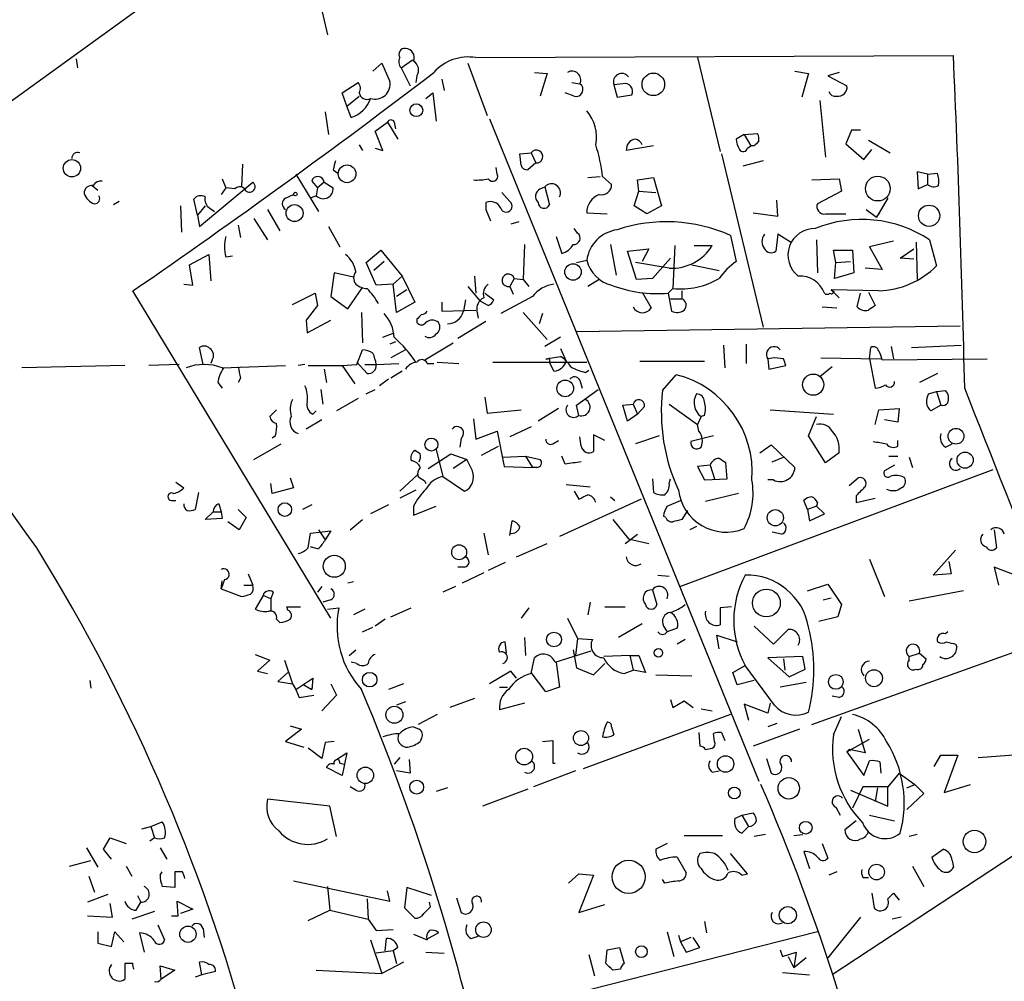
# Model space of a CAD drawing. Extents: x 3 to 733, y 214 to 1099.
# Drawn here: x 617 to 690, y 895 to 966 of the extents above; entities that cross this region are included whole.
import ezdxf

# ---------------------------------------------------------------- set-up
doc = ezdxf.new("R2010")
doc.units = 0
doc.header["$MEASUREMENT"] = 0
doc.layers.add('MAIN', color=5, linetype='CONTINUOUS')

msp = doc.modelspace()

# ---------------------------------------------------------------- linework, layer by layer
at = {"layer": 'MAIN'}
for p, q in [((632.968, 972.5351), (615.2727, 959.7505)), ((638.6407, 970.5031), (639.826, 965.3385)), ((621.03, 963.5605), (621.1147, 962.8831)), ((645.3293, 962.8831), (646.176, 963.4758)), ((650.9173, 963.6451), (686.6467, 963.8145)), ((667.512, 963.6451), (669.2053, 956.6178)), ((643.2127, 962.6291), (643.89, 963.2218)), ((643.89, 963.2218), (644.4827, 961.8671)), ((645.3293, 962.8831), (646.0067, 961.5285)), ((650.3247, 963.2218), (651.764, 959.3271)), ((646.5147, 962.2905), (646.43, 961.7825)), ((648.3773, 962.0365), (648.5467, 961.1898)), ((655.32, 962.5445), (656.2513, 962.4598)), ((656.2513, 962.4598), (655.7433, 960.7665)), ((674.7933, 962.6291), (675.8093, 962.4598)), ((675.8093, 962.4598), (675.3013, 960.6818)), ((678.0953, 962.5445), (677.2487, 962.2905)), ((677.2487, 962.2905), (678.688, 961.5285)), ((640.9267, 961.0205), (642.112, 961.7825)), ((658.114, 961.7825), (658.7067, 961.6978)), ((661.924, 961.6978), (661.2467, 961.6131)), ((661.2467, 961.6131), (661.5007, 960.6818)), ((641.2653, 960.0045), (640.9267, 961.0205)), ((641.2653, 960.0045), (642.1967, 960.7665)), ((647.192, 960.5971), (647.7, 961.0205)), ((647.7, 961.0205), (647.954, 958.9038)), ((658.2833, 960.7665), (657.606, 961.0205)), ((661.5007, 960.6818), (662.6013, 960.8511)), ((641.604, 959.1578), (641.2653, 960.0045)), ((676.656, 960.4278), (677.0793, 956.1945)), ((639.6567, 959.5811), (639.9107, 957.8878)), ((651.9333, 959.0731), (672.084, 909.5431)), ((643.382, 958.1418), (644.3133, 958.8191)), ((644.3133, 958.8191), (645.0753, 957.5491)), ((644.8213, 958.8191), (644.906, 958.3111)), ((643.9747, 956.7025), (643.382, 958.1418)), ((670.9833, 957.8878), (670.3907, 957.5491)), ((670.9833, 957.8878), (671.9993, 957.9725)), ((670.9833, 957.8878), (671.4913, 957.0411)), ((679.0267, 958.2265), (678.6033, 957.2105)), ((679.704, 958.2265), (679.0267, 958.2265)), ((642.1967, 957.1258), (642.4507, 956.7025)), ((643.382, 956.8718), (643.9747, 956.7025)), ((664.21, 957.0411), (662.178, 956.7025)), ((671.2373, 956.8718), (671.4913, 957.0411)), ((671.7453, 957.0411), (671.4913, 957.0411)), ((678.6033, 957.2105), (679.958, 956.0251)), ((680.2967, 957.4645), (681.9053, 956.5331)), ((654.2193, 956.4485), (655.066, 956.5331)), ((654.304, 955.6018), (654.2193, 956.4485)), ((655.066, 956.5331), (655.4047, 955.7711)), ((669.29, 956.4485), (672.4227, 943.4945)), ((679.958, 956.0251), (680.5507, 956.7871)), ((633.476, 955.6865), (633.3913, 953.9931)), ((652.526, 954.9245), (652.4413, 955.4325)), ((655.4047, 955.7711), (654.812, 955.2631)), ((672.4227, 955.9405), (670.8987, 955.5171)), ((637.4553, 954.9245), (639.1487, 952.1305)), ((640.2493, 955.2631), (640.588, 955.0091)), ((659.2993, 954.6705), (660.2307, 954.7551)), ((660.4, 954.7551), (661.0773, 954.1625)), ((663.0247, 954.5011), (664.21, 954.6705)), ((664.21, 954.6705), (664.8027, 952.5538)), ((684.6993, 954.9245), (683.9373, 955.0938)), ((683.9373, 955.0938), (684.022, 953.8238)), ((684.6993, 954.9245), (685.4613, 955.0091)), ((684.6993, 954.9245), (684.6993, 954.1625)), ((622.2153, 954.0778), (622.6387, 953.7391)), ((630.2587, 951.0298), (634.238, 954.3318)), ((632.206, 953.9085), (631.8673, 953.4005)), ((631.952, 954.5858), (632.206, 953.9085)), ((632.8833, 953.8238), (632.206, 953.9085)), ((638.6407, 954.4165), (639.064, 953.9085)), ((639.064, 953.9085), (638.9793, 953.3158)), ((639.572, 954.3318), (639.064, 953.9085)), ((639.572, 954.3318), (640.2493, 953.9085)), ((655.7433, 953.8238), (656.082, 953.9931)), ((656.082, 953.9931), (656.4207, 952.6385)), ((663.1093, 953.6545), (663.0247, 954.5011)), ((676.0633, 954.5011), (678.0953, 954.5858)), ((678.0953, 954.5858), (678.2647, 953.6545)), ((684.022, 953.8238), (684.6993, 954.1625)), ((636.6933, 953.1465), (637.286, 953.4005)), ((638.9793, 953.3158), (638.556, 953.1465)), ((652.8647, 953.5698), (653.4573, 952.8925)), ((662.7707, 952.5538), (663.1093, 953.6545)), ((663.1093, 953.6545), (664.3793, 953.5698)), ((678.2647, 953.6545), (676.4867, 952.7231)), ((624.2473, 952.8925), (623.824, 952.6385)), ((628.8193, 952.5538), (628.904, 950.6065)), ((630.0893, 951.8765), (629.8353, 953.0618)), ((630.682, 952.5538), (630.0893, 951.8765)), ((651.6793, 952.8078), (651.6793, 952.2998)), ((663.702, 951.9611), (662.7707, 952.5538)), ((664.8027, 952.5538), (663.702, 951.9611)), ((673.5233, 951.7918), (673.4387, 952.9771)), ((681.736, 953.1465), (680.8893, 951.7071)), ((630.0893, 951.8765), (630.2587, 951.0298)), ((631.0207, 952.3845), (631.3593, 952.1305)), ((635.3387, 952.2998), (636.27, 950.6911)), ((651.6793, 952.2998), (652.018, 951.4531)), ((659.2147, 952.0458), (660.7387, 951.9611)), ((671.6607, 952.0458), (673.5233, 951.7918)), ((677.0793, 951.9611), (678.6033, 951.9611)), ((680.1273, 952.2998), (680.8893, 951.7071)), ((680.8893, 951.7071), (681.1433, 952.0458)), ((633.1373, 951.1145), (633.3067, 950.1831)), ((634.3227, 951.6225), (635.3387, 950.0138)), ((639.9107, 951.0298), (640.7573, 949.5058)), ((654.1347, 951.3685), (653.542, 951.1991)), ((656.9287, 950.2678), (657.352, 948.9978)), ((658.5373, 950.5218), (658.2833, 950.8605)), ((669.9673, 950.3525), (670.3907, 948.4051)), ((673.5233, 950.4371), (673.354, 949.1671)), ((674.4547, 949.8445), (673.5233, 950.4371)), ((654.558, 949.6751), (654.4733, 947.0505)), ((660.9927, 949.6751), (661.416, 947.3891)), ((665.8187, 949.5905), (665.6493, 946.3731)), ((667.258, 949.5905), (668.6127, 949.5905)), ((676.402, 950.0138), (676.4867, 947.5585)), ((682.1593, 949.9291), (680.3813, 949.5058)), ((680.3813, 949.5058), (681.3127, 947.8125)), ((683.8527, 949.8445), (683.9373, 947.0505)), ((684.8687, 950.0138), (685.3767, 948.0665)), ((629.4967, 948.1511), (630.936, 948.9131)), ((630.936, 948.9131), (631.1053, 946.9658)), ((632.206, 948.7438), (632.714, 948.8285)), ((642.7047, 948.3205), (643.8053, 949.2518)), ((643.8053, 949.2518), (645.414, 947.3045)), ((662.2627, 949.1671), (663.8713, 949.3365)), ((662.94, 947.0505), (662.2627, 949.1671)), ((663.8713, 949.3365), (663.3633, 948.4051)), ((677.8413, 948.3205), (677.672, 949.2518)), ((677.672, 949.2518), (679.1113, 949.2518)), ((679.1113, 949.2518), (679.196, 947.5585)), ((682.6673, 948.6591), (683.6833, 949.3365)), ((629.7507, 946.6271), (629.4967, 948.1511)), ((643.4667, 946.6271), (642.7047, 948.3205)), ((644.0593, 948.4051), (643.2973, 947.7278)), ((658.4527, 948.3205), (659.2147, 948.4898)), ((665.3953, 947.8971), (662.8553, 948.3205)), ((665.48, 948.6591), (664.1253, 947.1351)), ((667.0887, 948.1511), (669.1207, 947.7278)), ((677.7567, 947.1351), (677.8413, 948.3205)), ((677.8413, 948.3205), (678.942, 948.4051)), ((683.6833, 948.5745), (682.6673, 948.6591)), ((640.334, 947.5585), (640.08, 945.7805)), ((641.7733, 947.2198), (640.334, 947.5585)), ((644.7367, 946.7118), (645.414, 947.3045)), ((645.414, 947.3045), (646.3453, 945.3571)), ((650.8327, 947.3045), (650.9173, 946.0345)), ((679.196, 947.5585), (677.7567, 947.1351)), ((681.3127, 947.8125), (680.0427, 947.8971)), ((629.0733, 946.7118), (629.7507, 946.6271)), ((644.7367, 946.7118), (643.4667, 946.6271)), ((644.9907, 944.5951), (644.7367, 946.7118)), ((650.3247, 946.5425), (651.256, 945.4418)), ((653.796, 947.1351), (653.4573, 946.5425)), ((653.4573, 946.5425), (653.7113, 945.9498)), ((653.796, 947.1351), (654.4733, 947.0505)), ((654.4733, 947.0505), (654.8967, 946.5425)), ((660.146, 947.0505), (659.2993, 946.5425)), ((664.1253, 947.1351), (662.94, 947.0505)), ((640.08, 921.7351), (625.2633, 946.2038)), ((637.2013, 945.1878), (638.8947, 946.0345)), ((638.8947, 946.0345), (639.064, 945.1031)), ((641.35, 944.8491), (642.4507, 946.4578)), ((645.7527, 946.2885), (644.9907, 945.7805)), ((651.5947, 946.0345), (652.272, 945.5265)), ((663.3633, 946.1191), (664.0407, 944.9338)), ((665.6493, 946.3731), (665.3107, 946.0345)), ((665.3107, 946.0345), (665.5647, 944.6798)), ((666.3267, 946.2038), (666.3267, 945.6111)), ((677.5027, 946.2885), (677.7567, 946.1191)), ((677.5027, 946.2885), (678.0953, 945.6958)), ((681.0587, 946.2038), (677.5027, 946.2885)), ((679.45, 945.0185), (679.704, 946.0345)), ((680.2967, 946.1191), (680.8047, 945.1031)), ((639.064, 945.1031), (638.2173, 944.0025)), ((640.08, 945.7805), (641.35, 944.8491)), ((646.3453, 945.3571), (644.9907, 944.5951)), ((648.3773, 945.3571), (648.3773, 944.6798)), ((650.1553, 945.5265), (649.986, 944.6798)), ((651.8487, 945.1031), (651.256, 945.4418)), ((655.1507, 945.7805), (652.78, 944.5105)), ((665.48, 945.6111), (666.3267, 945.6111)), ((642.366, 944.5951), (642.4507, 942.3091)), ((648.3773, 944.6798), (650.9173, 944.7645)), ((651.002, 944.6798), (651.0867, 944.1718)), ((654.4733, 944.5951), (656.2513, 942.5631)), ((655.9127, 944.5105), (655.6587, 943.7485)), ((676.8253, 945.0185), (677.926, 944.9338)), ((638.2173, 944.0025), (638.302, 943.0711)), ((638.302, 943.0711), (640.08, 944.0025)), ((646.5147, 944.0871), (646.5147, 943.8331)), ((651.6793, 943.9178), (649.5627, 942.6478)), ((643.9747, 942.7325), (644.8213, 943.0711)), ((658.4527, 943.1558), (687.1547, 943.5791)), ((644.906, 942.3938), (644.4827, 942.2245)), ((647.1073, 941.0391), (649.224, 942.3091)), ((657.2673, 942.7325), (656.082, 942.0551)), ((669.4593, 942.1398), (669.544, 940.4465)), ((671.1527, 942.2245), (671.1527, 940.7851)), ((683.514, 941.9705), (687.2393, 942.1398)), ((630.5127, 940.7005), (630.2587, 941.9705)), ((642.0273, 940.7005), (642.4507, 941.8011)), ((645.668, 941.8011), (644.5673, 941.2085)), ((657.2673, 941.8858), (657.6907, 940.9545)), ((680.3813, 941.1238), (680.466, 941.9705)), ((681.99, 942.0551), (682.1593, 941.1238)), ((628.7347, 940.7005), (626.4487, 940.6158)), ((631.19, 941.0391), (631.1053, 940.7851)), ((638.1327, 940.7005), (637.6247, 940.6158)), ((640.9267, 940.6158), (642.0273, 940.7005)), ((642.0273, 940.8698), (642.7893, 940.0231)), ((642.62, 940.7005), (643.4667, 940.7005)), ((643.4667, 940.7005), (645.16, 940.7851)), ((647.2767, 940.7851), (647.7847, 940.7851)), ((648.0387, 940.8698), (649.6473, 940.7851)), ((652.1873, 940.8698), (656.082, 940.8698)), ((656.082, 940.8698), (657.606, 940.8698)), ((656.1667, 941.1238), (657.2673, 941.2931)), ((656.4207, 941.2085), (656.4207, 940.8698)), ((656.7593, 940.1925), (656.4207, 940.8698)), ((657.606, 940.8698), (659.2147, 940.8698)), ((663.194, 940.9545), (668.02, 940.9545)), ((673.2693, 941.2085), (672.7613, 941.1238)), ((672.7613, 941.1238), (672.846, 940.3618)), ((673.9467, 941.1238), (673.2693, 941.2085)), ((676.7407, 941.2085), (681.228, 941.1238)), ((680.3813, 941.1238), (680.8047, 938.9225)), ((681.3127, 941.0391), (689.1867, 941.1238)), ((624.6707, 940.6158), (616.966, 940.4465)), ((631.952, 940.4465), (636.6933, 940.6158)), ((638.3867, 940.6158), (640.9267, 940.6158)), ((639.572, 940.3618), (639.7413, 939.3458)), ((640.9267, 940.6158), (641.858, 939.2611)), ((645.414, 940.1925), (644.5673, 939.6845)), ((659.13, 940.1078), (659.384, 940.2771)), ((664.8873, 938.7531), (665.9033, 939.9385)), ((672.846, 940.3618), (674.116, 940.6158)), ((677.5873, 940.5311), (676.656, 939.7691)), ((685.4613, 940.0231), (684.1067, 939.3458)), ((631.6133, 939.3458), (631.952, 938.9225)), ((633.3067, 939.6845), (633.1373, 939.3458)), ((644.398, 939.5998), (643.7207, 939.0918)), ((658.7067, 939.5151), (658.876, 938.9225)), ((639.318, 938.8378), (639.4873, 937.7371)), ((642.7047, 938.4991), (643.382, 938.8378)), ((658.4527, 937.6525), (660.0613, 938.8378)), ((684.784, 938.4991), (685.3767, 938.6685)), ((685.3767, 938.6685), (686.054, 938.7531)), ((685.3767, 938.6685), (685.7153, 937.6525)), ((642.112, 938.1605), (640.5033, 937.2291)), ((651.5947, 938.2451), (651.764, 937.0598)), ((661.924, 937.6525), (662.686, 937.7371)), ((662.686, 937.7371), (663.0247, 936.9751)), ((665.3953, 937.7371), (667.512, 936.2131)), ((636.016, 937.3138), (635.508, 936.8058)), ((638.7253, 936.9751), (638.9793, 937.2291)), ((651.764, 937.0598), (654.304, 937.3138)), ((657.098, 937.3985), (655.574, 936.4671)), ((658.622, 936.8905), (658.4527, 937.6525)), ((662.2627, 936.4671), (661.924, 937.6525)), ((663.0247, 936.9751), (662.2627, 936.4671)), ((663.0247, 936.9751), (663.5327, 937.5678)), ((672.9307, 937.3138), (677.672, 936.9751)), ((680.8047, 936.2131), (681.0587, 937.3138)), ((681.0587, 937.3138), (682.5827, 937.3985)), ((682.5827, 937.3985), (682.498, 936.3825)), ((685.7153, 937.6525), (684.9533, 937.2291)), ((639.4027, 936.5518), (638.2173, 935.8745)), ((650.748, 936.6365), (650.9173, 935.1125)), ((667.766, 936.8058), (667.512, 936.2131)), ((668.02, 936.8905), (667.766, 936.8058)), ((675.8093, 935.3665), (676.402, 936.8058)), ((682.498, 936.3825), (681.482, 936.5518)), ((650.9173, 935.1125), (652.526, 935.7051)), ((652.526, 935.7051), (653.034, 933.0805)), ((655.066, 936.0438), (653.4573, 935.2818)), ((667.5967, 935.7051), (667.512, 936.2131)), ((634.3227, 933.5885), (636.3547, 934.7738)), ((635.9313, 935.3665), (635.6773, 935.1971)), ((649.8167, 935.1971), (649.732, 934.5198)), ((656.6747, 934.7738), (657.098, 935.0278)), ((658.7913, 934.6045), (658.7067, 935.2818)), ((660.5693, 935.0278), (659.7227, 935.4511)), ((659.7227, 935.4511), (659.7227, 934.1811)), ((664.6333, 935.3665), (662.8553, 934.7738)), ((668.6973, 935.3665), (667.004, 934.9431)), ((677.0793, 933.3345), (675.8093, 935.3665)), ((682.498, 934.6045), (682.498, 935.0278)), ((686.054, 934.5198), (686.562, 934.7738)), ((646.7687, 934.0118), (646.3453, 934.2658)), ((647.3613, 932.9111), (649.0547, 934.0118)), ((647.954, 934.3505), (648.462, 932.3185)), ((649.0547, 934.0118), (650.24, 933.5885)), ((651.3407, 933.9271), (652.6107, 934.6045)), ((672.1687, 934.0965), (673.0153, 934.6891)), ((673.0153, 934.6891), (674.7933, 932.9958)), ((678.0953, 934.0965), (677.0793, 933.3345)), ((650.24, 933.5885), (649.224, 932.9111)), ((650.6633, 932.7418), (650.24, 933.5885)), ((652.9493, 933.7578), (654.6427, 933.8425)), ((654.6427, 933.8425), (655.1507, 932.9958)), ((654.6427, 933.8425), (655.7433, 933.5885)), ((657.606, 933.2498), (657.352, 933.8425)), ((669.7133, 932.1491), (669.6287, 933.3345)), ((673.1, 933.4191), (673.9467, 933.7578)), ((681.8207, 933.8425), (682.498, 933.8425)), ((683.3447, 933.7578), (683.5987, 932.9958)), ((653.034, 933.0805), (655.1507, 932.9958)), ((655.4893, 932.9958), (655.1507, 932.9958)), ((689.61, 932.8265), (666.242, 924.1058)), ((668.4433, 933.1651), (667.512, 933.0805)), ((667.512, 933.0805), (668.02, 932.0645)), ((668.4433, 933.1651), (668.782, 932.1491)), ((682.244, 933.1651), (681.482, 932.7418)), ((628.4807, 931.8951), (629.0733, 931.4718)), ((635.6773, 931.0485), (635.5927, 931.8105)), ((637.032, 932.2338), (637.286, 931.4718)), ((646.5993, 932.4878), (645.2447, 931.2178)), ((647.1073, 931.9798), (647.192, 931.8105)), ((648.462, 932.3185), (650.0707, 931.2178)), ((664.1253, 932.1491), (664.21, 931.1331)), ((665.3953, 931.8105), (665.48, 932.1491)), ((668.02, 932.0645), (669.7133, 932.1491)), ((673.1847, 932.0645), (672.7613, 932.0645)), ((678.8573, 931.6411), (679.5347, 932.2338)), ((630.174, 931.1331), (629.92, 929.8631)), ((637.286, 931.4718), (635.6773, 931.0485)), ((646.43, 931.3025), (645.2447, 930.7098)), ((657.6907, 931.7258), (659.4687, 931.5565)), ((658.2833, 931.2178), (658.622, 930.6251)), ((628.142, 930.5405), (628.4807, 930.5405)), ((663.2787, 930.6251), (657.1827, 927.8311)), ((660.9927, 930.7945), (661.3313, 930.5405)), ((665.226, 930.1171), (666.242, 930.5405)), ((670.56, 931.0485), (668.1047, 930.4558)), ((675.7247, 929.8631), (675.4707, 930.5405)), ((676.4867, 930.3711), (676.402, 930.1171)), ((679.3653, 930.8791), (679.3653, 930.3711)), ((679.3653, 930.3711), (680.8047, 930.7098)), ((630.682, 929.1011), (631.2747, 929.6938)), ((631.2747, 929.6938), (631.8673, 929.6938)), ((631.698, 930.2865), (631.8673, 929.6938)), ((631.8673, 929.6938), (631.952, 929.1858)), ((633.1373, 929.8631), (633.73, 929.2705)), ((638.6407, 930.2018), (637.9633, 929.8631)), ((644.398, 930.2018), (643.0433, 929.5245)), ((646.2607, 930.1171), (646.2607, 929.4398)), ((646.2607, 929.4398), (647.954, 930.1171)), ((666.75, 929.7785), (666.3267, 929.1011)), ((676.402, 930.1171), (675.7247, 929.8631)), ((675.7247, 929.8631), (675.894, 929.0165)), ((676.9947, 929.5245), (676.402, 930.1171)), ((631.952, 929.1858), (630.682, 929.1011)), ((633.222, 928.3391), (632.3753, 928.9318)), ((633.73, 929.2705), (633.222, 928.3391)), ((641.5193, 928.3391), (642.4507, 929.1011)), ((653.4573, 927.9158), (653.6267, 929.0165)), ((661.162, 929.1011), (662.3473, 927.6618)), ((665.1413, 929.2705), (664.972, 929.3551)), ((675.894, 929.0165), (676.9947, 929.5245)), ((638.556, 928.0851), (640.08, 928.2545)), ((639.1487, 928.3391), (639.6567, 927.5771)), ((640.08, 928.2545), (639.6567, 927.5771)), ((667.4273, 928.5931), (666.9193, 928.3391)), ((673.7773, 928.0005), (673.1, 928.1698)), ((689.6947, 928.3391), (689.864, 926.9845)), ((638.3867, 926.9845), (638.556, 928.0851)), ((651.51, 928.0851), (651.8487, 926.4765)), ((662.0933, 927.3231), (663.0247, 928.0005)), ((662.3473, 927.6618), (663.8713, 927.3231)), ((639.1487, 926.8998), (638.556, 927.0691)), ((653.9653, 926.3071), (656.2513, 927.3231)), ((685.1227, 924.9525), (686.816, 926.8151)), ((680.3813, 926.1378), (681.482, 923.3438)), ((686.308, 925.9685), (686.4773, 925.0371)), ((650.0707, 925.5451), (649.5627, 925.5451)), ((653.1187, 925.8838), (651.8487, 925.2911)), ((691.4727, 924.8678), (689.6947, 925.5451)), ((689.6947, 925.5451), (690.0333, 924.1905)), ((632.1213, 924.6138), (631.8673, 923.9365)), ((631.8673, 923.9365), (631.952, 924.5291)), ((633.8993, 925.0371), (634.238, 924.1905)), ((641.7733, 924.4445), (641.35, 924.3598)), ((651.51, 925.1218), (649.9013, 924.3598)), ((664.5487, 924.9525), (665.3953, 924.8678)), ((686.4773, 925.0371), (685.1227, 924.9525)), ((631.8673, 923.9365), (633.3913, 923.3438)), ((633.5607, 924.1905), (634.238, 924.1905)), ((639.4027, 924.1058), (639.064, 923.6825)), ((649.3933, 924.1058), (648.462, 923.6825)), ((664.1253, 923.8518), (664.464, 922.7511)), ((675.7247, 923.7671), (677.2487, 924.2751)), ((677.2487, 924.2751), (678.2647, 922.7511)), ((687.4087, 923.7671), (683.3447, 923.0051)), ((635, 923.4285), (634.4073, 922.4125)), ((635.5927, 923.1745), (635, 923.4285)), ((635.762, 923.6825), (635.5927, 923.1745)), ((635.5927, 923.1745), (635.5927, 922.3278)), ((640.08, 923.0898), (639.4873, 922.9205)), ((676.91, 923.0898), (677.5027, 923.2591)), ((636.8627, 922.3278), (636.778, 922.5818)), ((636.778, 922.5818), (637.794, 922.5818)), ((639.826, 922.4125), (640.6727, 922.4971)), ((642.62, 922.4125), (641.7733, 921.9891)), ((644.5673, 921.8198), (646.0913, 922.4971)), ((654.8967, 922.4971), (654.304, 921.7351)), ((659.4687, 922.9205), (659.2993, 921.9891)), ((660.5693, 922.5818), (662.0933, 922.5818)), ((670.052, 922.5818), (669.2053, 922.4971)), ((669.2053, 922.4971), (669.2053, 921.2271)), ((678.2647, 922.7511), (678.0107, 921.8198)), ((636.016, 921.6505), (636.27, 921.3965)), ((644.144, 921.6505), (643.382, 921.1425)), ((657.7753, 921.7351), (658.5373, 920.2111)), ((678.0107, 921.8198), (676.5713, 921.4811)), ((642.4507, 920.7191), (643.2127, 921.0578)), ((663.3633, 921.3118), (661.5853, 920.2958)), ((664.972, 921.1425), (665.226, 920.7191)), ((665.988, 920.9731), (665.226, 920.7191)), ((671.7453, 921.1425), (673.1847, 919.7878)), ((673.1847, 919.7878), (674.2853, 920.8885)), ((654.558, 920.2958), (654.6427, 918.9411)), ((658.5373, 920.2111), (658.368, 918.9411)), ((658.5373, 920.2111), (659.638, 920.1265)), ((666.5807, 920.1265), (665.988, 919.7878)), ((669.1207, 919.4491), (668.9513, 920.4651)), ((668.9513, 920.4651), (670.4753, 919.9571)), ((676.0633, 913.7765), (694.5207, 920.3805)), ((686.2233, 920.7191), (686.054, 920.5498)), ((641.4347, 918.9411), (641.9427, 919.3645)), ((653.2033, 919.1105), (653.1187, 919.9571)), ((656.844, 918.4331), (659.5533, 919.2798)), ((658.1987, 919.3645), (658.4527, 918.0098)), ((686.816, 919.7878), (686.9007, 919.6185)), ((634.4073, 919.0258), (635.508, 918.6025)), ((635.508, 918.6025), (634.5767, 917.7558)), ((636.6087, 918.6025), (637.2013, 916.8245)), ((655.066, 917.5865), (655.32, 918.7718)), ((662.432, 918.9411), (660.4847, 918.8565)), ((662.432, 918.9411), (662.686, 917.8405)), ((662.432, 918.9411), (663.1093, 918.9411)), ((663.1093, 918.9411), (663.6173, 917.6711)), ((675.386, 918.8565), (672.7613, 918.7718)), ((672.7613, 918.7718), (674.37, 917.3325)), ((673.9467, 918.6871), (674.0313, 917.8405)), ((675.5553, 917.9251), (675.386, 918.8565)), ((683.3447, 918.8565), (684.1067, 919.1105)), ((683.3447, 918.6025), (683.3447, 918.8565)), ((684.1067, 919.1105), (684.6147, 918.6871)), ((642.0273, 918.3485), (641.604, 918.4331)), ((656.9287, 918.4331), (657.1827, 916.5705)), ((658.4527, 918.0098), (659.7227, 917.5018)), ((659.7227, 917.5018), (660.5693, 918.3485)), ((662.0087, 917.5865), (662.686, 917.8405)), ((663.6173, 917.6711), (662.686, 917.8405)), ((670.1367, 917.6711), (671.068, 918.1791)), ((673.2693, 915.2158), (671.068, 918.1791)), ((674.37, 917.3325), (675.5553, 917.9251)), ((622.046, 917.0785), (622.1307, 916.4858)), ((634.5767, 917.7558), (635.3387, 917.5865)), ((636.8627, 917.6711), (636.1007, 916.9938)), ((637.4553, 916.4011), (638.7253, 917.2478)), ((638.7253, 917.2478), (638.6407, 916.4011)), ((653.542, 917.7558), (651.9333, 916.8245)), ((653.9653, 917.2478), (653.542, 917.7558)), ((656.1667, 916.2318), (655.066, 917.6711)), ((664.3793, 917.5018), (667.0887, 917.4171)), ((670.4753, 916.7398), (670.1367, 917.6711)), ((671.7453, 917.0785), (670.4753, 916.7398)), ((636.1007, 916.9938), (637.2013, 916.8245)), ((637.2013, 916.8245), (637.4553, 916.4011)), ((637.4553, 916.4011), (637.7093, 915.8085)), ((638.048, 916.7398), (638.6407, 916.4011)), ((640.08, 916.8245), (640.5033, 915.9778)), ((645.4987, 916.8245), (644.398, 916.4011)), ((652.6953, 916.5705), (653.288, 916.5705)), ((657.1827, 916.5705), (656.1667, 916.2318)), ((675.64, 916.9091), (673.6927, 916.5705)), ((637.7093, 915.8085), (638.81, 915.9778)), ((640.5033, 915.9778), (639.4027, 914.7925)), ((650.8327, 915.7238), (648.97, 915.0465)), ((665.48, 915.6391), (665.6493, 915.0465)), ((678.0953, 915.8085), (677.5873, 915.8931)), ((645.668, 915.4698), (644.9907, 915.2158)), ((654.558, 915.3851), (652.6953, 914.8771)), ((665.6493, 915.0465), (666.496, 915.5545)), ((666.496, 915.5545), (667.1733, 915.0465)), ((667.766, 914.9618), (668.6127, 914.7925)), ((672.7613, 914.6231), (670.9833, 915.3005)), ((670.9833, 915.3005), (671.322, 914.1151)), ((672.9307, 915.3851), (672.7613, 914.6231)), ((648.0387, 914.5385), (646.5993, 913.7765)), ((669.9673, 914.5385), (658.9607, 910.4745)), ((677.672, 913.0145), (678.2647, 914.3691)), ((637.8787, 913.4378), (636.6933, 912.5065)), ((637.032, 913.6918), (637.8787, 913.4378)), ((646.2607, 913.6071), (646.684, 913.4378)), ((661.0773, 913.6071), (661.2467, 913.0145)), ((675.132, 913.4378), (671.6607, 912.1678)), ((673.4387, 913.8611), (672.7613, 913.6071)), ((679.5347, 913.4378), (680.0427, 911.6598)), ((646.8533, 912.7605), (646.7687, 912.5065)), ((667.5967, 913.1838), (667.6813, 912.1678)), ((668.782, 912.5065), (668.6973, 913.0991)), ((669.29, 913.1838), (669.544, 912.5911)), ((678.688, 911.7445), (680.3813, 912.6758)), ((636.6933, 912.5065), (638.048, 912.0831)), ((639.4027, 911.2365), (638.3867, 911.9985)), ((639.6567, 912.4218), (639.4027, 911.2365)), ((640.334, 912.5065), (639.6567, 912.4218)), ((655.9127, 912.5065), (656.6747, 912.5911)), ((656.6747, 912.5911), (656.6747, 910.8978)), ((668.1047, 911.9138), (668.6127, 911.9985)), ((678.688, 911.7445), (678.8573, 911.9138)), ((678.8573, 911.9138), (678.942, 911.8291)), ((680.0427, 911.6598), (678.8573, 911.9138)), ((640.5033, 911.1518), (641.2653, 911.6598)), ((641.2653, 911.6598), (641.096, 910.8131)), ((645.2447, 911.3211), (644.8213, 910.8131)), ((672.6767, 911.2365), (673.0153, 910.1358)), ((678.688, 911.7445), (679.958, 909.9665)), ((685.2073, 910.6438), (685.7153, 911.4905)), ((685.7153, 911.4905), (686.9853, 911.4905)), ((686.9853, 911.4905), (685.9693, 908.6965)), ((688.5093, 911.3211), (693.0813, 911.6598)), ((640.9267, 909.9665), (639.7413, 910.5591)), ((640.7573, 910.8978), (641.096, 910.8131)), ((641.096, 910.8131), (640.9267, 909.9665)), ((645.922, 911.1518), (646.0067, 910.1358)), ((656.6747, 910.8978), (656.844, 910.8978)), ((679.958, 909.9665), (680.3813, 911.0671)), ((681.1433, 910.9825), (681.228, 910.1358)), ((646.0067, 910.1358), (644.9907, 910.3051)), ((658.368, 910.3051), (655.2353, 909.1198)), ((668.6127, 910.2205), (669.1207, 910.3051)), ((682.5827, 910.1358), (681.736, 909.1198)), ((682.5827, 910.1358), (683.768, 909.2891)), ((641.9427, 908.8658), (641.5193, 909.1198)), ((648.8007, 909.0351), (647.954, 908.7811)), ((698.8387, 909.0351), (677.5873, 895.0651)), ((679.8733, 909.1198), (679.1113, 907.5111)), ((681.736, 909.1198), (679.8733, 909.1198)), ((680.974, 909.0351), (680.8047, 908.0191)), ((681.736, 907.6805), (681.736, 909.1198)), ((683.1753, 909.0351), (683.768, 909.2891)), ((683.768, 909.2891), (684.4453, 908.6118)), ((685.9693, 908.6965), (687.9167, 909.2891)), ((654.812, 908.9505), (651.4253, 907.6805)), ((678.942, 908.8658), (681.736, 907.6805)), ((684.4453, 908.6118), (683.1753, 907.4265)), ((639.9953, 907.6805), (635.3387, 908.1885)), ((640.5033, 905.3945), (639.9953, 907.6805)), ((677.8413, 907.5958), (678.18, 907.0031)), ((670.306, 906.7491), (670.814, 907.0031)), ((670.814, 907.0031), (671.6607, 907.1725)), ((670.814, 907.0031), (671.322, 906.1565)), ((680.3813, 907.0031), (682.244, 906.5798)), ((625.9407, 905.9871), (626.618, 906.1565)), ((626.618, 906.1565), (627.4647, 906.4951)), ((626.618, 906.1565), (626.872, 905.3098)), ((671.322, 906.1565), (670.814, 905.6485)), ((679.3653, 906.5798), (678.5187, 905.9025)), ((623.062, 904.4631), (623.57, 905.3098)), ((623.57, 905.3098), (624.7553, 904.8865)), ((626.872, 905.3098), (626.5333, 905.0558)), ((666.496, 905.4791), (669.3747, 905.4791)), ((672.592, 905.5638), (671.7453, 905.3945)), ((674.7087, 905.4791), (675.386, 905.5638)), ((683.9373, 905.5638), (683.3447, 905.3945)), ((621.792, 904.5478), (622.6387, 903.1085)), ((627.2953, 904.5478), (627.8033, 903.7011)), ((665.226, 904.8865), (664.3793, 904.4631)), ((676.8253, 904.8865), (677.2487, 903.7858)), ((623.6547, 903.7011), (623.062, 904.4631)), ((665.988, 903.8705), (666.6653, 902.6851)), ((671.2373, 902.6005), (669.9673, 904.1245)), ((675.4707, 904.2938), (675.894, 903.0238)), ((685.038, 903.8705), (685.8847, 904.4631)), ((620.522, 903.1931), (622.1307, 903.6165)), ((624.7553, 903.1931), (625.1787, 902.4311)), ((683.5987, 903.1931), (684.4453, 901.6691)), ((686.562, 903.6165), (686.6467, 903.1085)), ((621.9613, 902.4311), (622.3847, 901.2458)), ((627.2953, 902.5158), (627.4647, 902.7698)), ((628.9887, 902.7698), (628.396, 902.7698)), ((628.396, 902.7698), (628.396, 901.5845)), ((657.86, 901.9231), (658.622, 902.6005)), ((658.622, 902.6005), (659.7227, 902.5158)), ((659.7227, 902.5158), (658.622, 899.7218)), ((670.814, 902.5158), (671.2373, 902.6005)), ((677.926, 902.7698), (677.3333, 902.5158)), ((679.8733, 902.3465), (680.2967, 902.3465)), ((628.396, 901.5845), (627.4647, 901.6691)), ((637.286, 902.0925), (644.4827, 900.5685)), ((639.826, 901.6691), (639.9953, 899.8911)), ((665.0567, 901.9231), (664.8873, 902.1771)), ((623.4007, 901.0765), (621.8767, 900.4838)), ((625.602, 900.9918), (625.856, 900.4838)), ((644.4827, 900.5685), (644.3133, 901.3305)), ((645.7527, 901.5845), (645.5833, 900.0605)), ((647.6153, 900.9918), (645.7527, 901.5845)), ((680.5507, 901.1611), (680.72, 900.0605)), ((681.736, 900.7378), (682.1593, 901.1611)), ((682.1593, 901.1611), (682.5827, 900.6531)), ((623.7393, 899.3831), (623.57, 900.3991)), ((625.5173, 899.8911), (625.856, 900.4838)), ((628.65, 899.4678), (628.5653, 900.5685)), ((628.5653, 900.5685), (629.7507, 899.9758)), ((642.7893, 900.7378), (642.874, 899.2138)), ((647.5307, 900.1451), (647.446, 900.4838)), ((649.478, 900.8225), (649.8167, 899.7218)), ((658.622, 899.7218), (660.5693, 900.3145)), ((621.8767, 899.4678), (623.7393, 899.3831)), ((626.872, 899.8065), (625.1787, 899.2138)), ((628.142, 899.4678), (628.65, 899.4678)), ((629.7507, 899.9758), (628.8193, 899.6371)), ((638.3867, 899.1291), (639.9953, 899.8911)), ((639.9953, 899.8911), (642.874, 899.2138)), ((645.5833, 900.0605), (646.3453, 899.2985)), ((627.126, 898.7905), (627.634, 897.6898)), ((642.874, 899.2138), (643.4667, 898.3671)), ((668.02, 899.0445), (668.1893, 898.1978)), ((679.704, 899.3831), (677.2487, 896.3351)), ((682.752, 899.3831), (682.0747, 899.2138)), ((622.6387, 898.2825), (622.6387, 897.4358)), ((623.6547, 897.1818), (623.9087, 898.2825)), ((623.9087, 898.2825), (624.586, 897.5205)), ((625.7713, 898.1978), (626.11, 896.7585)), ((630.5127, 898.5365), (630.5973, 897.8591)), ((643.4667, 898.3671), (644.7367, 898.4518)), ((646.2607, 898.1131), (647.2767, 897.6898)), ((648.1233, 898.1978), (647.192, 897.6898)), ((650.5787, 897.7745), (651.0867, 897.9438)), ((676.4867, 898.2825), (655.1507, 892.8638)), ((665.226, 898.2825), (665.734, 896.4198)), ((666.0727, 898.0285), (666.242, 897.5205)), ((622.6387, 897.4358), (623.6547, 897.1818)), ((643.0433, 897.6898), (643.89, 895.1498)), ((644.144, 896.8431), (644.2287, 897.7745)), ((667.004, 897.8591), (666.242, 897.5205)), ((666.242, 897.5205), (666.6653, 896.7585)), ((667.6813, 897.0971), (667.1733, 897.8591)), ((644.7367, 896.8431), (643.4667, 896.6738)), ((645.0753, 897.0971), (644.7367, 896.8431)), ((644.7367, 896.8431), (644.9907, 895.9118)), ((647.192, 896.7585), (648.5467, 896.6738)), ((659.384, 896.5891), (659.8073, 894.9805)), ((660.654, 895.9118), (660.7387, 896.9278)), ((660.7387, 896.9278), (661.67, 897.0971)), ((661.67, 897.0971), (662.0087, 895.9118)), ((666.6653, 896.7585), (667.6813, 897.0971)), ((673.6927, 896.9278), (673.862, 896.4198)), ((673.862, 896.4198), (674.878, 896.7585)), ((674.878, 896.7585), (674.7087, 895.5731)), ((625.2633, 895.9118), (624.6707, 895.9118)), ((624.6707, 895.9118), (624.6707, 894.7265)), ((627.38, 894.7265), (627.2953, 895.7425)), ((627.2953, 895.7425), (628.396, 895.4038)), ((630.428, 895.0651), (630.2587, 895.9965)), ((645.4987, 895.9965), (643.89, 895.1498)), ((674.2853, 896.4198), (674.7087, 895.5731)), ((675.64, 896.3351), (674.7087, 895.5731)), ((628.396, 895.4038), (627.38, 894.7265)), ((630.428, 895.0651), (629.92, 894.8958)), ((631.444, 895.3191), (630.428, 895.0651)), ((638.9793, 895.4038), (643.89, 895.1498)), ((661.7547, 895.4885), (661.162, 895.4038)), ((673.862, 895.2345), (675.894, 895.0651))]:
    msp.add_line(p, q, dxfattribs=at)
for centre, radius in [((664.2009, 961.6459), 0.8441), ((646.4686, 959.7149), 0.4756), ((620.701, 955.3764), 0.6488), ((641.2864, 954.9577), 0.6622), ((680.9933, 953.8532), 0.9271), ((637.4129, 953.4429), 0.1338), ((637.357, 952.0206), 0.6345), ((684.8291, 951.8213), 0.7934), ((658.1911, 947.6172), 0.617), ((676.1614, 939.1917), 0.7904), ((657.6062, 938.913), 0.6231), ((686.8416, 935.3337), 0.5915), ((647.5941, 934.7103), 0.4881), ((687.5232, 933.5474), 0.6039), ((636.63, 929.8513), 0.5081), ((673.3292, 929.239), 0.6071), ((649.672, 926.6593), 0.5584), ((640.3309, 925.6128), 0.8236), ((672.6594, 922.8603), 1.0379), ((656.7668, 920.134), 0.5526), ((664.5768, 919.1387), 0.3155), ((680.7073, 917.2383), 0.631), ((642.9767, 917.1306), 0.5438), ((677.8542, 916.968), 0.5534), ((644.8259, 914.5044), 0.6358), ((658.7862, 912.766), 0.5633), ((654.5367, 911.3777), 0.6245), ((669.6045, 910.8306), 0.6162), ((642.6578, 909.98), 0.616), ((674.3325, 909.0088), 0.8022), ((646.4962, 909.0925), 0.5167), ((670.2566, 908.6584), 0.4382), ((675.6003, 906.0571), 0.4725), ((688.2236, 905.0344), 0.8462), ((662.353, 902.3884), 1.2421), ((680.9043, 902.7492), 0.5851), ((674.2642, 899.5219), 0.6396), ((629.3855, 898.0979), 0.6099), ((651.4896, 898.4355), 0.5793), ((663.308, 896.7896), 0.4371)]:
    msp.add_circle(centre, radius, dxfattribs=at)
for centre, radius, start, end in [((-10038.4545, -6647.8476), 13074.3843, 35.40584641, 35.78639954), ((645.5918, 963.8992), 0.4302, 79.79524, 216.206578), ((645.6539, 963.6592), 0.6634, 336.162913, 88.782227), ((645.777, 963.3185), 0.6245, 148.468229, 224.202024), ((650.3409, 960.2773), 3.4168, 80.28791, 138.428849), ((-482.8895, 911.5771), 1170.7022, 1.3384433, 2.5574195), ((645.8523, 962.7172), 0.788, 327.211471, 58.783105), ((311.5844, 1402.2187), 553.4836, 304.52291, 307.403618), ((658.1091, 961.976), 0.6593, 335.036667, 120.419717), ((661.8393, 961.8309), 0.6314, 36.427034, 200.180041), ((641.6646, 961.3471), 0.6243, 328.458631, 44.22122), ((643.3889, 961.6561), 1.114, 251.926134, 10.918552), ((658.4199, 961.2663), 0.5181, 254.713846, 56.389676), ((662.051, 961.1052), 0.6061, 335.214956, 102.096078), ((678.0107, 961.4438), 0.6826, 262.87186, 7.12814), ((640.8845, 961.3166), 2.2755, 288.43256, 341.56744), ((642.7611, 961.0909), 0.5688, 187.110023, 299.74738), ((677.799, 961.2322), 0.4827, 195.265529, 285.254078), ((657.0685, 957.7332), 2.8881, 347.85938, 42.002253), ((644.5673, 958.7134), 0.2751, 22.594233, 157.405767), ((671.1537, 957.5493), 0.9456, 349.674018, 26.586729), ((649.2023, 953.5954), 11.2576, 5.91281, 18.276418), ((662.9683, 956.7645), 0.7927, 98.195522, 184.485736), ((662.7389, 956.8929), 0.6664, 20.455419, 79.941222), ((671.9128, 957.6331), 1.5244, 183.158773, 213.708832), ((670.9269, 956.9282), 0.3155, 206.565051, 349.701651), ((756.6146, 872.5105), 119.7841, 134.885442, 135.114558), ((621.1464, 956.0992), 0.4552, 72.404942, 178.665732), ((655.4531, 956.2489), 0.4802, 264.215805, 143.714733), ((809.6839, 913.2518), 174.5653, 165.845177, 166.07436), ((654.7443, 955.7119), 0.4539, 194.039305, 278.578205), ((639.0979, 954.281), 0.4768, 6.11593, 163.491799), ((652.1779, 954.774), 0.3792, 209.756126, 23.381098), ((683.1778, 954.3319), 2.3818, 353.875783, 16.518371), ((622.1918, 953.5181), 0.5701, 79.05867, 183.318654), ((622.8927, 953.7392), 0.6826, 82.88019, 150.261365), ((633.2583, 953.4972), 0.4972, 18.442237, 138.946307), ((633.9841, 953.9931), 0.4233, 233.113861, 53.143638), ((639.506, 953.8442), 0.7461, 225.092316, 4.944127), ((651.0014, 958.4025), 3.9096, 266.283799, 282.516568), ((656.5828, 953.5405), 0.675, 332.71746, 137.894176), ((660.3222, 954.1353), 0.7556, 256.515474, 2.063), ((685.1876, 954.7693), 0.7789, 231.175906, 297.397417), ((622.7232, 953.8236), 1.1514, 197.097241, 252.902759), ((622.4058, 953.1041), 0.3816, 266.830165, 33.694232), ((630.3518, 952.6807), 0.6419, 59.039305, 143.578205), ((631.4156, 953.0335), 0.7597, 164.92479, 238.68055), ((656.0195, 953.2557), 0.6317, 115.928187, 225.153917), ((660.6966, 952.0245), 1.4821, 111.808588, 179.176519), ((636.9191, 952.7231), 0.4798, 118.071082, 241.923298), ((652.018, 952.0457), 0.8339, 23.97086, 113.961791), ((653.1956, 952.5359), 0.4423, 200.016307, 53.725967), ((656.0155, 952.8139), 0.4415, 180.791579, 336.593533), ((676.9735, 952.4902), 0.5396, 154.432122, 281.30785), ((665.1892, 939.6664), 11.7057, 65.909041, 108.366999), ((679.7964, 942.3914), 9.1559, 56.358356, 112.332822), ((635.5913, 949.5058), 3.47, 167.314663, 192.685337), ((658.2571, 950.1428), 0.4713, 262.882523, 53.523965), ((661.8817, 948.1088), 2.6941, 98.130102, 171.869898), ((673.2695, 949.8868), 0.9401, 144.171131, 215.828869), ((676.2577, 948.877), 1.9844, 88.2789, 232.413452), ((657.0413, 950.2541), 1.2941, 283.891284, 333.423069), ((665.5436, 951.5186), 3.6245, 267.655055, 327.861739), ((639.9777, 947.3277), 1.9902, 9.118705, 52.808808), ((673.0115, 949.6561), 0.597, 212.369607, 305.007745), ((661.7266, 949.139), 2.5944, 194.490988, 255.506874), ((674.1542, 943.3716), 6.2849, 126.785115, 143.214885), ((680.8652, 952.5885), 6.3877, 271.735922, 314.933403), ((642.4929, 947.1774), 0.7208, 139.754773, 220.239159), ((653.3473, 946.9985), 0.469, 16.932086, 283.562246), ((675.191, 945.3967), 1.9131, 19.473924, 94.307519), ((642.8401, 947.7275), 1.3553, 228.538483, 267.851992), ((652.4411, 945.9499), 0.9651, 127.866132, 195.264491), ((657.1551, 944.1732), 2.5693, 98.861793, 141.274367), ((664.4854, 955.5566), 9.5578, 249.10977, 274.953564), ((666.2221, 952.0517), 5.7074, 264.240061, 300.521635), ((639.0999, 942.6588), 5.2352, 29.950538, 45.192695), ((677.2064, 946.246), 0.2992, 224.972923, 315.013542), ((677.5238, 946.1403), 0.1497, 225, 98.103038), ((651.9334, 944.8491), 0.9467, 116.567758, 190.30214), ((651.5521, 945.8229), 0.7785, 292.394546, 337.621867), ((666.1714, 945.1398), 0.4962, 310.856793, 71.762219), ((765.2006, 817.9339), 152.6259, 123.57026, 123.799443), ((641.9513, 942.5548), 2.8755, 3.543024, 42.853664), ((731.3714, 859.594), 119.7487, 134.893867, 135.123016), ((646.8112, 944.9759), 0.5517, 274.376403, 327.539959), ((648.8182, 944.9462), 1.1978, 269.162892, 347.149513), ((663.3858, 945.3347), 0.7679, 204.315517, 328.526927), ((665.9606, 945.4887), 0.9006, 243.921483, 306.475463), ((680.0683, 945.5415), 0.8099, 220.226803, 286.380757), ((646.8534, 944.0871), 0.4234, 216.867191, 323.124688), ((647.6576, 943.3254), 0.6889, 47.47065, 132.52322), ((647.6346, 943.4906), 0.5968, 302.358529, 35.024268), ((647.4498, 943.3061), 0.597, 234.992255, 327.630393), ((638.3937, 935.5553), 9.6346, 33.477134, 48.153706), ((630.5945, 941.5217), 0.5605, 40.507058, 126.804478), ((630.7013, 941.3817), 0.5968, 324.96787, 57.641471), ((642.3667, 940.279), 1.5244, 56.291169, 86.841227), ((640.9043, 940.3931), 2.5808, 6.840834, 26.56108), ((673.227, 941.4625), 0.5714, 36.021475, 216.029585), ((680.6777, 941.6459), 0.3875, 10.497939, 123.11188), ((679.7342, 940.8335), 1.5919, 7.421011, 33.690068), ((630.5973, 936.9743), 3.7271, 68.686454, 111.312114), ((642.8738, 940.616), 0.5989, 261.888839, 8.111161), ((646.5995, 939.7688), 1.1042, 94.404277, 147.518859), ((646.8745, 940.6369), 0.4286, 20.2275, 147.084854), ((656.2514, 941.2931), 0.1893, 243.421413, 333.448488), ((656.6411, 941.2872), 1.1011, 276.162625, 342.412536), ((655.9577, 939.2215), 2.4508, 32.29978, 57.70022), ((547.0389, 898.5473), 133.8594, 18.316973, 18.54617), ((634.7632, 938.7659), 3.2028, 148.350542, 169.56859), ((844.8718, 982.4578), 215.8457, 191.200557, 191.42974), ((659.7086, 943.255), 3.1999, 238.345929, 259.582729), ((664.0655, 932.6341), 7.532, 355.662963, 75.877413), ((658.2999, 939.3256), 0.4487, 24.977557, 142.333315), ((680.7207, 940.4446), 1.5244, 273.158773, 303.708832), ((681.8781, 939.376), 0.3698, 212.645863, 8.471797), ((636.439, 938.2451), 1.8935, 349.698943, 26.560992), ((678.8278, 937.1515), 14.0322, 173.446121, 204.634376), ((668.5493, 937.843), 1.2997, 149.682639, 232.939667), ((667.4416, 937.9207), 0.5786, 358.593643, 91.416257), ((685.6177, 937.964), 0.9907, 147.306127, 227.884256), ((685.4406, 938.1605), 0.8529, 336.60028, 44.011912), ((-3174.2971, -594.2571), 4155.0048, 21.1934195, 21.6537032), ((638.7175, 937.337), 1.6866, 154.021378, 198.357603), ((639.1344, 937.7229), 0.8524, 167.561596, 241.318192), ((658.8245, 937.5052), 0.6472, 251.766619, 61.835344), ((663.1071, 937.6413), 0.4319, 350.201815, 167.183385), ((666.5389, 937.3985), 1.5658, 341.068631, 18.931369), ((685.8424, 938.1178), 0.4824, 254.721961, 322.148976), ((658.2368, 937.3139), 0.5724, 143.732709, 312.295235), ((636.1005, 936.8903), 0.5985, 188.116564, 261.883436), ((633.6478, 936.0437), 2.3818, 343.481629, 6.124217), ((637.8996, 936.3824), 0.8901, 151.595042, 252.010837), ((676.6772, 935.2184), 1.0321, 28.13682, 105.464975), ((649.5203, 935.5781), 0.4827, 307.88123, 142.11877), ((666.7925, 934.9855), 1.0792, 334.43462, 41.822252), ((676.1122, 934.3547), 1.9999, 352.581809, 42.47296), ((686.5198, 935.2396), 0.8573, 159.787353, 237.092117), ((656.5054, 935.0702), 0.3413, 172.88123, 299.734472), ((667.4502, 934.8487), 0.4561, 168.054405, 313.835937), ((723.4689, 1188.8622), 257.5066, 260.424923, 260.654102), ((682.1554, 935.0932), 0.5968, 212.358529, 305.03213), ((646.7264, 933.7154), 0.6695, 124.698943, 198.426829), ((645.8365, 933.8426), 0.9474, 333.448472, 10.287538), ((659.4053, 934.7189), 0.6245, 190.554285, 300.548349), ((646.0127, 932.6934), 0.8142, 21.801409, 84.460259), ((655.4682, 933.3556), 0.3604, 273.356192, 40.251293), ((700.5266, 636.9887), 299.354, 98.014163, 98.24333), ((669.1291, 932.9563), 0.7168, 90.671404, 163.066503), ((584.7247, 806.5038), 152.6261, 56.200547, 56.42973), ((686.8333, 933.2727), 0.4838, 124.120484, 311.631572), ((647.1922, 932.5301), 0.6295, 132.282873, 199.640967), ((649.556, 932.2952), 1.194, 295.534933, 21.965374), ((673.6906, 933.0456), 1.1038, 242.7223, 357.414172), ((681.7359, 932.5724), 0.3052, 146.289107, 303.710893), ((731.5205, 1059.1375), 152.6259, 236.192738, 236.421942), ((648.8063, 930.5176), 1.8335, 100.823327, 151.692049), ((664.4095, 931.7137), 0.9906, 310.795783, 5.608144), ((666.0784, 931.0909), 5.5831, 331.464317, 10.042697), ((679.6758, 931.8105), 0.4462, 325.305659, 108.434949), ((682.3662, 931.1143), 1.2894, 60.251812, 110.944034), ((682.4979, 931.9798), 0.5681, 296.574073, 26.56054), ((628.1583, 930.8173), 0.2772, 56.504815, 266.629899), ((627.9069, 932.6739), 1.675, 283.971531, 314.136456), ((650.9254, 927.6729), 5.2663, 135.147709, 152.346452), ((664.8449, 932.1064), 1.1621, 236.882912, 280.501532), ((669.6399, 931.7599), 3.5964, 187.306813, 291.933945), ((849.0539, 761.8679), 239.4974, 134.885409, 135.114591), ((682.1362, 932.2798), 1.0159, 241.489916, 307.312066), ((574.3007, 1100.0894), 189.2835, 296.453817, 296.68304), ((659.1303, 930.2021), 0.7802, 12.509691, 77.490309), ((676.1227, 929.8375), 0.9588, 93.551733, 132.844497), ((675.7664, 930.0742), 0.7791, 22.400936, 67.599064), ((629.6239, 930.2443), 0.5522, 175.61721, 237.512892), ((629.4968, 930.7097), 0.9465, 259.683783, 296.559637), ((631.9173, 929.6823), 0.6427, 109.948836, 178.974741), ((666.4966, 929.2702), 1.527, 146.315136, 176.812677), ((653.2877, 927.9156), 1.1519, 36.026276, 72.884837), ((665.5816, 929.3805), 0.4538, 194.027058, 278.580088), ((708.3144, 759.6607), 174.5652, 103.917664, 104.146839), ((653.6055, 928.6883), 0.6211, 256.196429, 351.183707), ((673.6503, 928.4662), 0.4826, 285.254078, 52.111481), ((689.8448, 927.8581), 0.6282, 13.100569, 130.034449), ((808.7436, 800.2266), 211.6803, 143.014185, 143.243346), ((689.2412, 927.6074), 0.556, 135.007287, 255.501381), ((500.8968, 854.3962), 137.8327, 357.124832, 31.778761), ((637.2195, 928.1877), 1.6763, 283.988163, 314.129898), ((689.5088, 927.2587), 0.4487, 204.989129, 322.333315), ((650.0178, 925.9367), 0.3951, 277.693333, 69.634052), ((662.8742, 926.3691), 0.699, 185.089043, 305.361384), ((632.0649, 925.0183), 0.4085, 277.937656, 118.930626), ((677.4179, 921.5658), 7.1966, 151.926904, 208.073096), ((671.1779, 920.253), 4.7008, 9.857871, 91.339644), ((633.6453, 923.9788), 0.6294, 312.276138, 19.655661), ((635.4657, 923.3015), 0.4827, 52.12814, 164.745922), ((639.8542, 923.5132), 0.4798, 298.071082, 61.923298), ((664.0818, 923.2043), 0.649, 86.156561, 224.29453), ((664.6406, 923.4562), 0.6496, 334.302702, 142.486258), ((591.4065, 1092.7726), 174.5533, 283.917656, 284.146846), ((635.1695, 923.8526), 1.6294, 242.109127, 278.96111), ((635.5504, 921.7775), 0.4826, 344.742799, 105.268654), ((636.7216, 921.9327), 0.4195, 317.724474, 70.347095), ((647.5154, 921.1146), 6.981, 168.577717, 222.469407), ((664.0407, 922.8465), 0.4339, 192.697771, 347.299327), ((664.4289, 925.4294), 3.4356, 287.81475, 308.779095), ((668.9371, 922.0407), 0.8567, 166.333611, 288.244598), ((636.186, 922.9186), 1.5244, 273.158773, 303.708832), ((665.5647, 921.4812), 0.6826, 97.12814, 209.745922), ((664.9931, 921.2483), 1.0322, 344.537986, 61.856008), ((674.348, 920.0912), 0.7998, 330.970446, 94.49651), ((663.5759, 917.8828), 12.6387, 345.450722, 14.549278), ((660.4677, 919.7031), 0.9315, 152.964555, 271.045764), ((664.8874, 920.8884), 0.3787, 206.558284, 333.434949), ((685.8803, 920.1308), 0.4536, 67.483134, 202.516866), ((653.1356, 919.4491), 0.5083, 91.905397, 209.979762), ((683.6266, 919.2809), 0.5095, 340.4589, 236.406621), ((685.8, 920.5928), 0.7203, 241.951376, 298.048624), ((686.0897, 919.5308), 0.8157, 235.75665, 6.171874), ((728.8097, 1089.2267), 174.5652, 255.851163, 256.080306), ((643.6841, 918.27), 0.8139, 111.787031, 174.465227), ((652.838, 918.7765), 0.4423, 284.576724, 108.824153), ((655.9757, 918.1243), 0.9215, 19.577291, 135.360512), ((662.3761, 919.6313), 2.0775, 204.438249, 259.814049), ((683.6258, 918.2841), 0.4247, 131.439731, 302.294255), ((684.0638, 918.7298), 0.5526, 302.502209, 355.567893), ((642.4507, 918.7928), 0.6137, 226.379798, 313.613443), ((680.3854, 917.8845), 0.6333, 90.370929, 227.559574), ((684.0098, 918.2397), 0.3517, 243.464096, 3.928935), ((655.6775, 914.9109), 2.7446, 102.873664, 147.114758), ((486.7401, 850.8742), 168.8585, 359.021478, 22.833718), ((654.3381, 915.0594), 1.6529, 125.736334, 186.332153), ((678.0249, 916.2553), 0.4523, 278.954187, 44.175915), ((674.8608, 916.5691), 2.089, 220.375508, 297.002939), ((678.18, 910.7708), 3.8811, 26.565711, 76.115928), ((646.3589, 912.1406), 1.4697, 93.83093, 139.295957), ((646.4299, 913.0145), 0.4937, 329.040224, 59.024302), ((664.6705, 912.1335), 4.3294, 155.253421, 170.539636), ((660.781, 913.6495), 0.2993, 351.856362, 98.124688), ((645.4277, 908.8821), 4.221, 92.484836, 110.135029), ((645.789, 912.7847), 0.7033, 153.442237, 273.93818), ((660.6115, 913.9887), 1.163, 259.521979, 303.105242), ((669.1632, 911.9547), 1.2356, 84.109923, 112.151872), ((685.5532, 911.9727), 7.9498, 172.469843, 224.40016), ((645.3497, 914.3918), 2.3596, 281.925675, 306.96751), ((658.8608, 912.0983), 0.5449, 233.582234, 36.417766), ((667.6392, 911.6177), 0.5517, 32.460041, 85.623597), ((668.4432, 912.3372), 0.3787, 296.585347, 26.55152), ((674.329, 907.9175), 8.6415, 344.777388, 32.076016), ((674.1019, 911.0248), 0.4395, 354.476228, 222.390322), ((640.1646, 910.3898), 0.4559, 68.189256, 158.200924), ((640.5315, 910.926), 0.2275, 352.88123, 209.754253), ((654.8261, 910.6353), 0.494, 237.123976, 60.944269), ((668.9322, 910.7247), 0.5969, 144.994611, 237.638501), ((673.3117, 910.5409), 0.502, 233.808141, 21.945539), ((680.5931, 909.5007), 1.5807, 69.629778, 97.700518), ((642.1917, 909.2394), 0.4489, 236.317011, 17.421792), ((528.2217, 846.7609), 157.0187, 11.524727, 23.467031), ((678.0106, 907.9979), 0.4364, 39.094496, 247.166983), ((637.5671, 907.6478), 2.2931, 166.361305, 232.944204), ((670.9572, 906.5202), 0.9594, 3.561805, 42.837328), ((626.3636, 905.7331), 1.3391, 341.571817, 34.684599), ((671.1749, 906.4826), 0.9088, 162.948719, 246.602737), ((671.3105, 906.7991), 0.6428, 271.025259, 340.051164), ((681.5394, 907.016), 1.7726, 199.972337, 309.515463), ((627.253, 906.1139), 0.8898, 244.647392, 295.352608), ((638.3519, 907.6483), 2.8364, 220.193536, 301.313313), ((679.2907, 905.8776), 0.7724, 178.152629, 302.350577), ((679.5344, 905.9874), 0.7809, 282.543132, 347.456868), ((665.3648, 904.3663), 0.9902, 174.39016, 229.217958), ((666.0387, 900.3149), 3.556, 90.816936, 111.802307), ((668.3241, 903.6204), 0.8169, 141.895561, 226.909648), ((668.2316, 902.4733), 1.7405, 71.565051, 108.431826), ((667.3841, 901.9648), 2.5726, 20.232559, 57.086398), ((675.4758, 902.8751), 1.4187, 44.557361, 90.205968), ((676.8935, 904.06), 0.4487, 204.977557, 322.333315), ((686.9001, 904.3781), 1.9301, 195.248089, 232.130224), ((685.5605, 903.5095), 1.0072, 6.098333, 71.223259), ((686.0858, 903.3307), 0.6033, 232.115855, 338.389053), ((629.7067, 902.558), 2.4118, 181.002586, 201.627156), ((502.0809, 860.1933), 133.8594, 18.316973, 18.54617), ((666.0869, 902.6709), 0.5786, 268.593643, 1.406357), ((669.4806, 904.0483), 1.9974, 210.85897, 249.527219), ((669.0289, 902.9533), 0.8145, 252.354751, 340.775352), ((670.1897, 901.9022), 0.8754, 44.504766, 116.579686), ((680.7195, 902.7696), 0.9461, 169.679445, 206.565051), ((625.8784, 901.0989), 0.6154, 267.91439, 67.894325), ((707.9147, 648.008), 257.5067, 99.351396, 99.580579), ((650.9854, 900.574), 0.3665, 345.755258, 208.501919), ((625.5296, 900.7742), 0.8832, 193.468229, 269.202024), ((520.2767, 1026.8911), 179.6055, 314.885409, 315.114591), ((650.1554, 900.1662), 0.5588, 232.687118, 24.634052), ((681.1832, 900.4663), 0.6158, 221.220935, 26.157318), ((646.43, 899.976), 0.6828, 262.873943, 330.239505), ((673.5657, 899.4255), 0.552, 147.533584, 302.466416), ((630.047, 898.4095), 0.4827, 15.254078, 142.12814), ((650.9172, 898.4518), 0.7572, 153.428181, 243.445101), ((625.729, 896.8009), 1.3976, 35.129723, 88.265537), ((647.8692, 897.9015), 0.6292, 132.268789, 199.661787), ((647.6577, 897.7746), 0.6292, 42.268789, 109.661787), ((627.2424, 897.7427), 0.3952, 200.379542, 352.306667), ((644.2907, 896.9842), 0.7927, 8.188368, 94.485736), ((624.2473, 895.3549), 0.7577, 141.451198, 303.971091), ((625.729, 895.7849), 0.4827, 164.757374, 217.88123), ((630.4703, 895.4036), 0.6295, 42.282873, 109.640967), ((631.0066, 895.3897), 0.4431, 350.831064, 99.168936), ((533.908, 768.6578), 179.6055, 44.885409, 45.114591), ((662.3049, 895.4462), 0.5518, 122.463229, 175.603684), ((626.9989, 895.0229), 0.4828, 254.760495, 322.126057)]:
    msp.add_arc(centre, radius, start, end, dxfattribs=at)

doc.saveas('drawing.dxf')
